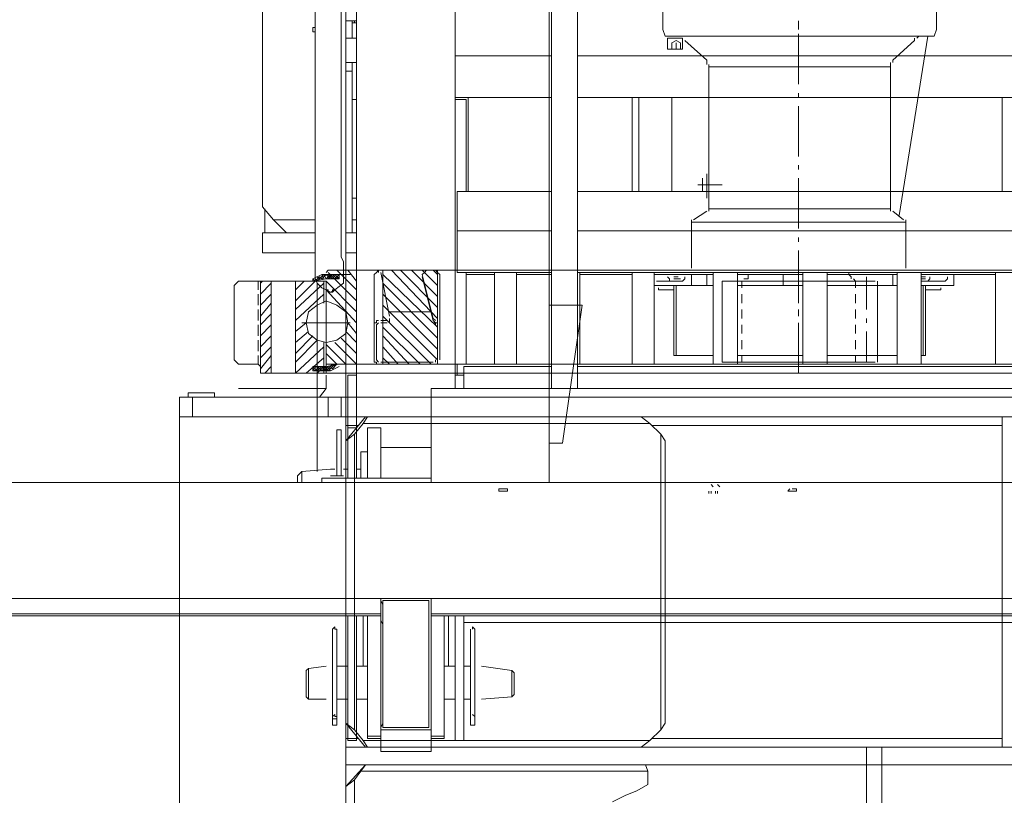
# Model space of a CAD drawing. Units: millimetres. Extents: x 44663 to 382624, y -302492 to -13735.
# Drawn here: x 227717 to 228909, y -70959 to -70021 of the extents above; entities that cross this region are included whole.
import ezdxf

# ---------------------------------------------------------------- set-up
doc = ezdxf.new("R2010")
doc.units = ezdxf.units.MM
doc.header["$LTSCALE"] = 1000
doc.layers.get('0').update_dxf_attribs({"lineweight": 25})
doc.layers.add('PDF_几何图形', color=7, linetype='Continuous', lineweight=18)

# ---------------------------------------------------------------- blocks, each defined once
blk = doc.blocks.new('*X145')
at = {"layer": 'PDF_几何图形'}
for p, q in [((2950.2, 38971.5), (2950.2, 37065)), ((2950.2, 38971.5), (2950.2, 37065)), ((3196.6, 37080.9), (3196.6, 38134.7)), ((2915.8, 37178.9), (2915.8, 38084.4)), ((2915.8, 37178.9), (2915.8, 38084.4)), ((2947.6, 37178.9), (2947.6, 38084.4)), ((2947.6, 37178.9), (2947.6, 38084.4)), ((3297.3, 38012.9), (3297.3, 37398.6)), ((3201.9, 37417.2), (3201.9, 37875.3)), ((3233.7, 37417.2), (3233.7, 37875.3)), ((3064.1, 37581.3), (3064.1, 37830.2)), ((3183.4, 37194.8), (3183.4, 37830.2)), ((2481.4, 37634.3), (2481.4, 37613.1)), ((2812.5, 37634.3), (2812.5, 37613.1)), ((2648.3, 37618.4), (2648.3, 37623.7)), ((3186, 37623.7), (3183.4, 37623.7)), ((3183.4, 37623.7), (3183.4, 37621.1)), ((3188.7, 37623.7), (3186, 37623.7)), ((3186, 37621.1), (3186, 37623.7)), ((3186, 37623.7), (3188.7, 37623.7)), ((3188.7, 37602.5), (3188.7, 37623.7)), ((3191.3, 37623.7), (3188.7, 37623.7)), ((3188.7, 37623.7), (3191.3, 37623.7)), ((3194, 37623.7), (3191.3, 37623.7)), ((3191.3, 37623.7), (3194, 37623.7)), ((3196.6, 37623.7), (3194, 37623.7)), ((3194, 37623.7), (3196.6, 37623.7)), ((2484, 37605.2), (2481.4, 37613.1)), ((2648.3, 37613.1), (2648.3, 37618.4)), ((2809.8, 37605.2), (2812.5, 37613.1)), ((3183.4, 37621.1), (3186, 37621.1)), ((3188.7, 37621.1), (3186, 37621.1)), ((3186, 37621.1), (3188.7, 37621.1)), ((3188.7, 37602.5), (3188.7, 37621.1)), ((3233.7, 37615.8), (3236.3, 37615.8)), ((3236.3, 37610.5), (3233.7, 37610.5)), ((3236.3, 37615.8), (3236.3, 37613.1)), ((3236.3, 37613.1), (3236.3, 37610.5)), ((2809.8, 37605.2), (2484, 37605.2)), ((2492, 37605.2), (2526.4, 37388.1)), ((2505.2, 37602.5), (2502.6, 37605.2)), ((2507.9, 37599.9), (2507.9, 37602.5)), ((2534.3, 37576.1), (2507.9, 37599.9)), ((2648.3, 37546.9), (2648.3, 37607.8)), ((2648.3, 37557.5), (2648.3, 37602.5)), ((2759.5, 37576.1), (2786, 37599.9)), ((2788.7, 37589.3), (2788.7, 37602.5)), ((2788.7, 37602.5), (2807.2, 37602.5)), ((2791.3, 37597.2), (2796.6, 37599.9)), ((2796.6, 37599.9), (2801.9, 37597.2)), ((2807.2, 37602.5), (2807.2, 37589.3)), ((3186, 37602.5), (3183.4, 37602.5)), ((3188.7, 37602.5), (3186, 37602.5)), ((3191.3, 37602.5), (3188.7, 37602.5)), ((3194, 37602.5), (3191.3, 37602.5)), ((3196.6, 37602.5), (3194, 37602.5)), ((2807.2, 37589.3), (2788.7, 37589.3)), ((2791.3, 37589.3), (2791.3, 37597.2)), ((2796.6, 37597.2), (2796.6, 37589.3)), ((2801.9, 37597.2), (2801.9, 37589.3)), ((1742.3, 37581.3), (2915.8, 37581.3)), ((2534.3, 37573.4), (2534.3, 37576.1)), ((2664.1, 37581.3), (2730.4, 37581.3)), ((2759.5, 37576.1), (2759.5, 37573.4)), ((2947.6, 37581.3), (3064.1, 37581.3)), ((3064.1, 37581.3), (3064.1, 37560.2)), ((2537, 37570.8), (2537, 37573.4)), ((2537, 37568.1), (2537, 37570.8)), ((2756.9, 37568.1), (2537, 37568.1)), ((2537, 37396), (2537, 37568.1)), ((2656.2, 37568.1), (2738.3, 37568.1)), ((2756.9, 37570.8), (2756.9, 37568.1)), ((2756.9, 37396), (2756.9, 37568.1)), ((2759.5, 37573.4), (2759.5, 37570.8)), ((3186, 37573.4), (3183.4, 37573.4)), ((3183.4, 37573.4), (3186, 37573.4)), ((3188.7, 37573.4), (3186, 37573.4)), ((3188.7, 37573.4), (3186, 37573.4)), ((3186, 37573.4), (3188.7, 37573.4)), ((3186, 37573.4), (3188.7, 37573.4)), ((3188.7, 37562.8), (3188.7, 37573.4)), ((3188.7, 37528.4), (3188.7, 37573.4)), ((3191.3, 37573.4), (3188.7, 37573.4)), ((3188.7, 37573.4), (3191.3, 37573.4)), ((3188.7, 37562.8), (3191.3, 37562.8)), ((3191.3, 37562.8), (3188.7, 37562.8)), ((3194, 37573.4), (3191.3, 37573.4)), ((3191.3, 37573.4), (3194, 37573.4)), ((3191.3, 37562.8), (3194, 37562.8)), ((3191.3, 37562.8), (3194, 37562.8)), ((3194, 37562.8), (3191.3, 37562.8)), ((3196.6, 37573.4), (3194, 37573.4)), ((3194, 37573.4), (3196.6, 37573.4)), ((3194, 37562.8), (3196.6, 37562.8)), ((3194, 37562.8), (3196.6, 37562.8)), ((3196.6, 37562.8), (3194, 37562.8)), ((3064.1, 37194.8), (3064.1, 37560.2)), ((1742.3, 37531), (2915.8, 37531)), ((2401.9, 37531), (2401.9, 37417.2)), ((2643, 37531), (2748.9, 37531)), ((2648.3, 37531), (2648.3, 37536.3)), ((2801.9, 37417.2), (2801.9, 37531)), ((2841.6, 37531), (2841.6, 37417.2)), ((2849.6, 37531), (2849.6, 37417.2)), ((2947.6, 37531), (3064.1, 37531)), ((3048.3, 37417.2), (3048.3, 37531)), ((3050.9, 37528.4), (3050.9, 37417.2)), ((3050.9, 37528.4), (3064.1, 37528.4)), ((3183.4, 37528.4), (3188.7, 37528.4)), ((3188.7, 37528.4), (3188.7, 37409.2)), ((2648.3, 37459.5), (2648.3, 37520.4)), ((2648.3, 37443.7), (2648.3, 37449)), ((2648.3, 37372.2), (2648.3, 37433.1)), ((2756.9, 37438.4), (2756.9, 37409.2)), ((2759.5, 37438.4), (2759.5, 37409.2)), ((2764.8, 37433.1), (2764.8, 37417.2)), ((2770.1, 37425.1), (2741, 37425.1)), ((2756.9, 37419.8), (2756.9, 37406.6)), ((1742.3, 37417.2), (2915.8, 37417.2)), ((2947.6, 37417.2), (3061.5, 37417.2)), ((3061.5, 37417.2), (3061.5, 37319.2)), ((3183.4, 37409.2), (3188.7, 37409.2)), ((3188.7, 37366.9), (3188.7, 37409.2)), ((3201.9, 37411.9), (3201.9, 37417.2)), ((3201.9, 37406.6), (3201.9, 37411.9)), ((3233.7, 37411.9), (3233.7, 37417.2)), ((3233.7, 37403.9), (3233.7, 37411.9)), ((2756.9, 37396), (2537, 37396)), ((2537, 37393.4), (2537, 37396)), ((2756.9, 37396), (2756.9, 37393.4)), ((3201.9, 37403.9), (3201.9, 37406.6)), ((3201.9, 37398.6), (3201.9, 37403.9)), ((3201.9, 37396), (3201.9, 37398.6)), ((3201.9, 37390.7), (3201.9, 37396)), ((3233.7, 37398.6), (3233.7, 37403.9)), ((3233.7, 37393.4), (3233.7, 37398.6)), ((3284, 37382.8), (3297.3, 37398.6)), ((3294.6, 37366.9), (3294.6, 37396)), ((2521.1, 37382.8), (2534.3, 37393.4)), ((2775.4, 37382.8), (2759.5, 37393.4)), ((3201.9, 37388.1), (3201.9, 37390.7)), ((3201.9, 37382.8), (3201.9, 37388.1)), ((3233.7, 37388.1), (3233.7, 37393.4)), ((3233.7, 37382.8), (3233.7, 37388.1)), ((2518.5, 37382.8), (2518.5, 37380.1)), ((2778.1, 37380.1), (2518.5, 37380.1)), ((2518.5, 37380.1), (2518.5, 37324.5)), ((2778.1, 37380.1), (2778.1, 37382.8)), ((2778.1, 37380.1), (2778.1, 37324.5)), ((3183.4, 37382.8), (3188.7, 37382.8)), ((3201.9, 37380.1), (3201.9, 37382.8)), ((3201.9, 37374.8), (3201.9, 37380.1)), ((3201.9, 37369.5), (3201.9, 37374.8)), ((3233.7, 37382.8), (3284, 37382.8)), ((3233.7, 37377.5), (3233.7, 37382.8)), ((3233.7, 37372.2), (3233.7, 37377.5)), ((3233.7, 37366.9), (3233.7, 37372.2)), ((3268.1, 37366.9), (3284, 37382.8)), ((1739.6, 37369.5), (2915.8, 37369.5)), ((2648.3, 37356.3), (2648.3, 37361.6)), ((2947.6, 37369.5), (3061.5, 37369.5)), ((3183.4, 37366.9), (3196.6, 37366.9)), ((3201.9, 37366.9), (3201.9, 37369.5)), ((3201.9, 37361.6), (3201.9, 37366.9)), ((3201.9, 37358.9), (3201.9, 37361.6)), ((3297.3, 37366.9), (3233.7, 37366.9)), ((3233.7, 37361.6), (3233.7, 37366.9)), ((3233.7, 37356.3), (3233.7, 37361.6)), ((3297.3, 37366.9), (3297.3, 37343)), ((3201.9, 37353.6), (3201.9, 37358.9)), ((3201.9, 37351), (3201.9, 37353.6)), ((3201.9, 37345.7), (3201.9, 37351)), ((3233.7, 37351), (3233.7, 37356.3)), ((3233.7, 37345.7), (3233.7, 37351)), ((2648.3, 37284.8), (2648.3, 37345.7)), ((2648.3, 37282.1), (2648.3, 37340.4)), ((3196.6, 37343), (3183.4, 37343)), ((3196.6, 37343), (3196.6, 37321.9)), ((3199.2, 37332.5), (3201.9, 37337.7)), ((3201.9, 37343), (3201.9, 37345.7)), ((3201.9, 37337.7), (3201.9, 37343)), ((3233.7, 37340.4), (3233.7, 37345.7)), ((3297.3, 37343), (3233.7, 37343)), ((3233.7, 37335.1), (3233.7, 37340.4)), ((3199.2, 37329.8), (3199.2, 37332.5)), ((3199.2, 37327.2), (3199.2, 37329.8)), ((3199.2, 37321.9), (3199.2, 37327.2)), ((3233.7, 37329.8), (3233.7, 37335.1)), ((3233.7, 37324.5), (3233.7, 37329.8)), ((3233.7, 37316.6), (3233.7, 37324.5)), ((3183.4, 37321.9), (1609.8, 37321.9)), ((1620.4, 37321.9), (3217.8, 37321.9)), ((1742.3, 37319.2), (2915.8, 37319.2)), ((3040.3, 37321.9), (1752.9, 37321.9)), ((2409.8, 37210.7), (2409.8, 37319.2)), ((2499.9, 37319.2), (2409.8, 37319.2)), ((2499.9, 37316.6), (2409.8, 37316.6)), ((2460.2, 37316.6), (2460.2, 37303.3)), ((2468.1, 37311.3), (2468.1, 37313.9)), ((2489.3, 37311.3), (2489.3, 37313.9)), ((2494.6, 37313.9), (2499.9, 37313.9)), ((2494.6, 37313.9), (2499.9, 37313.9)), ((2499.9, 37210.7), (2499.9, 37319.2)), ((2775.4, 37321.9), (2518.5, 37321.9)), ((2529, 37210.7), (2529, 37319.2)), ((2613.8, 37319.2), (2529, 37319.2)), ((2613.8, 37316.6), (2529, 37316.6)), ((2534.3, 37303.3), (2534.3, 37316.6)), ((2566.1, 37274.2), (2566.1, 37313.9)), ((2584.7, 37313.9), (2587.3, 37316.6)), ((2584.7, 37311.3), (2584.7, 37313.9)), ((2587.3, 37316.6), (2587.3, 37319.2)), ((2613.8, 37210.7), (2613.8, 37319.2)), ((2643, 37210.7), (2643, 37319.2)), ((2722.4, 37319.2), (2643, 37319.2)), ((2722.4, 37316.6), (2643, 37316.6)), ((2666.8, 37303.3), (2666.8, 37316.6)), ((2709.2, 37316.6), (2709.2, 37313.9)), ((2709.2, 37313.9), (2709.2, 37311.3)), ((2722.4, 37210.7), (2722.4, 37319.2)), ((2751.6, 37210.7), (2751.6, 37319.2)), ((2823.1, 37319.2), (2751.6, 37319.2)), ((2823.1, 37316.6), (2751.6, 37316.6)), ((2759.5, 37303.3), (2759.5, 37316.6)), ((2778.1, 37303.3), (2778.1, 37316.6)), ((2786, 37313.9), (2786, 37311.3)), ((2794, 37313.9), (2799.2, 37313.9)), ((2794, 37313.9), (2799.2, 37313.9)), ((2804.5, 37311.3), (2807.2, 37313.9)), ((2823.1, 37210.7), (2823.1, 37319.2)), ((2823.1, 37210.7), (2823.1, 37319.2)), ((2849.6, 37210.7), (2849.6, 37319.2)), ((2849.6, 37210.7), (2849.6, 37319.2)), ((2913.2, 37319.2), (2849.6, 37319.2)), ((2913.2, 37316.6), (2849.6, 37316.6)), ((2913.2, 37210.7), (2913.2, 37319.2)), ((2947.6, 37319.2), (3061.5, 37319.2)), ((2990, 37319.2), (2947.6, 37319.2)), ((2990, 37316.6), (2947.6, 37316.6)), ((2990, 37210.7), (2990, 37319.2)), ((3016.5, 37210.7), (3016.5, 37319.2)), ((3048.3, 37319.2), (3016.5, 37319.2)), ((3050.9, 37316.6), (3016.5, 37316.6)), ((3050.9, 37210.7), (3050.9, 37319.2)), ((3085.3, 37319.2), (3082.7, 37316.6)), ((3082.7, 37316.6), (3082.7, 37213.3)), ((3090.6, 37321.9), (3085.3, 37316.6)), ((3103.9, 37321.9), (3085.3, 37303.3)), ((3117.1, 37321.9), (3085.3, 37290.1)), ((3130.4, 37321.9), (3085.3, 37276.8)), ((3141, 37321.9), (3085.3, 37263.6)), ((3085.3, 37321.9), (3085.3, 37208)), ((3088, 37321.9), (3085.3, 37319.2)), ((3151.6, 37316.6), (3085.3, 37253)), ((3098.6, 37321.9), (3090.6, 37321.9)), ((3103.9, 37316.6), (3090.6, 37263.6)), ((3103.9, 37313.9), (3090.6, 37261)), ((3101.2, 37319.2), (3098.6, 37321.9)), ((3103.9, 37316.6), (3101.2, 37319.2)), ((3143.6, 37266.3), (3154.2, 37319.2)), ((3151.6, 37321.9), (3151.6, 37208)), ((3159.5, 37319.2), (3156.9, 37321.9)), ((3156.9, 37321.9), (3156.9, 37319.2)), ((3162.2, 37316.6), (3159.5, 37319.2)), ((3162.2, 37213.3), (3162.2, 37316.6)), ((3196.6, 37321.9), (3183.4, 37321.9)), ((3194, 37321.9), (3183.4, 37308.6)), ((3207.2, 37321.9), (3183.4, 37298)), ((3183.4, 37321.9), (3183.4, 37208)), ((3217.8, 37319.2), (3183.4, 37284.8)), ((3209.8, 37316.6), (3191.3, 37316.6)), ((3199.2, 37321.9), (3199.2, 37316.6)), ((3199.2, 37316.6), (3199.2, 37321.9)), ((3199.2, 37316.6), (3199.2, 37306)), ((3204.5, 37311.3), (3209.8, 37316.6)), ((3209.8, 37311.3), (3204.5, 37316.6)), ((3204.5, 37316.6), (3204.5, 37311.3)), ((3225.7, 37316.6), (3204.5, 37316.6)), ((3207.2, 37311.3), (3204.5, 37313.9)), ((3207.2, 37311.3), (3212.5, 37316.6)), ((3212.5, 37311.3), (3209.8, 37316.6)), ((3212.5, 37311.3), (3217.8, 37316.6)), ((3217.8, 37311.3), (3212.5, 37316.6)), ((3215.1, 37311.3), (3220.4, 37316.6)), ((3220.4, 37311.3), (3215.1, 37316.6)), ((3220.4, 37319.2), (3217.8, 37321.9)), ((3220.4, 37311.3), (3223.1, 37316.6)), ((3225.7, 37311.3), (3220.4, 37316.6)), ((3223.1, 37311.3), (3225.7, 37316.6)), ((3231, 37308.6), (3223.1, 37316.6)), ((3225.7, 37316.6), (3236.3, 37311.3)), ((3225.7, 37311.3), (3228.4, 37313.9)), ((3228.4, 37311.3), (3231, 37313.9)), ((3233.7, 37308.6), (3228.4, 37313.9)), ((3233.7, 37311.3), (3233.7, 37316.6)), ((2460.2, 37303.3), (2499.9, 37303.3)), ((2470.8, 37308.6), (2468.1, 37311.3)), ((2473.4, 37308.6), (2470.8, 37308.6)), ((2476.1, 37308.6), (2473.4, 37308.6)), ((2499.9, 37308.6), (2476.1, 37308.6)), ((2476.1, 37298), (2476.1, 37300.7)), ((2492, 37308.6), (2489.3, 37311.3)), ((2494.6, 37311.3), (2499.9, 37311.3)), ((2494.6, 37218.6), (2494.6, 37303.3)), ((2497.3, 37218.6), (2497.3, 37303.3)), ((2529, 37303.3), (2613.8, 37303.3)), ((2552.9, 37210.7), (2552.9, 37308.6)), ((2552.9, 37210.7), (2552.9, 37308.6)), ((2741, 37308.6), (2555.5, 37308.6)), ((2579.4, 37308.6), (2582, 37311.3)), ((2579.4, 37300.7), (2579.4, 37308.6)), ((2643, 37303.3), (2722.4, 37303.3)), ((2709.2, 37311.3), (2711.8, 37311.3)), ((2711.8, 37311.3), (2714.5, 37311.3)), ((2717.1, 37300.7), (2717.1, 37308.6)), ((2741, 37210.7), (2741, 37308.6)), ((2751.6, 37303.3), (2823.1, 37303.3)), ((2786, 37311.3), (2788.7, 37308.6)), ((2788.7, 37308.6), (2791.3, 37308.6)), ((2791.3, 37311.3), (2799.2, 37311.3)), ((2791.3, 37308.6), (2794, 37308.6)), ((2794, 37308.6), (2820.4, 37308.6)), ((2796.6, 37218.6), (2796.6, 37303.3)), ((2799.2, 37218.6), (2799.2, 37303.3)), ((2804.5, 37308.6), (2804.5, 37311.3)), ((2817.8, 37298), (2817.8, 37300.7)), ((3151.6, 37306), (3085.3, 37239.8)), ((3220.4, 37308.6), (3183.4, 37271.6)), ((3199.2, 37306), (3209.8, 37298)), ((3220.4, 37311.3), (3204.5, 37311.3)), ((3236.3, 37308.6), (3220.4, 37311.3)), ((3220.4, 37308.6), (3220.4, 37284.8)), ((3326.4, 37308.6), (3220.4, 37308.6)), ((3220.4, 37298), (3225.7, 37300.7)), ((3223.1, 37308.6), (3223.1, 37282.1)), ((3257.5, 37274.2), (3223.1, 37306)), ((3225.7, 37300.7), (3228.4, 37303.3)), ((3228.4, 37303.3), (3231, 37306)), ((3231, 37308.6), (3233.7, 37311.3)), ((3231, 37306), (3233.7, 37311.3)), ((3231, 37078.3), (3231, 37306)), ((3233.7, 37308.6), (3236.3, 37311.3)), ((3257.5, 37284.8), (3233.7, 37308.6)), ((3236.3, 37311.3), (3236.3, 37308.6)), ((3257.5, 37298), (3246.9, 37308.6)), ((3257.5, 37308.6), (3257.5, 37197.4)), ((3286.7, 37308.6), (3286.7, 37197.4)), ((3299.9, 37292.7), (3286.7, 37306)), ((3299.9, 37306), (3297.3, 37308.6)), ((3299.9, 37205.4), (3299.9, 37308.6)), ((3302.6, 37298), (3302.6, 37308.6)), ((3331.7, 37303.3), (3326.4, 37308.6)), ((3331.7, 37303.3), (3331.7, 37213.3)), ((2494.6, 37298), (2476.1, 37298)), ((2579.4, 37282.1), (2579.4, 37292.7)), ((2717.1, 37282.1), (2717.1, 37292.7)), ((2799.2, 37298), (2817.8, 37298)), ((3151.6, 37292.7), (3085.3, 37226.5)), ((3220.4, 37298), (3183.4, 37258.3)), ((3209.8, 37298), (3212.5, 37295.4)), ((3212.5, 37298), (3209.8, 37298)), ((3209.8, 37298), (3215.1, 37295.4)), ((3212.5, 37295.4), (3212.5, 37298)), ((3212.5, 37295.4), (3215.1, 37295.4)), ((3215.1, 37295.4), (3212.5, 37295.4)), ((3215.1, 37295.4), (3220.4, 37298)), ((3215.1, 37295.4), (3217.8, 37295.4)), ((3217.8, 37295.4), (3215.1, 37295.4)), ((3217.8, 37295.4), (3217.8, 37298)), ((3217.8, 37298), (3220.4, 37298)), ((3220.4, 37298), (3217.8, 37298)), ((3217.8, 37298), (3217.8, 37295.4)), ((3257.5, 37261), (3223.1, 37292.7)), ((3299.9, 37279.5), (3286.7, 37292.7)), ((3302.6, 37279.5), (3302.6, 37292.7)), ((2950.2, 37279.5), (2910.5, 37279.5)), ((2934.3, 37112.7), (2910.5, 37279.5)), ((3151.6, 37279.5), (3085.3, 37213.3)), ((3207.2, 37279.5), (3196.6, 37271.6)), ((3220.4, 37284.8), (3207.2, 37279.5)), ((3220.4, 37287.4), (3220.4, 37229.2)), ((3231, 37279.5), (3220.4, 37284.8)), ((3241.6, 37271.6), (3231, 37279.5)), ((3299.9, 37266.3), (3286.7, 37282.1)), ((2579.4, 37263.6), (2579.4, 37274.2)), ((2648.3, 37268.9), (2648.3, 37274.2)), ((2648.3, 37266.3), (2648.3, 37271.6)), ((2717.1, 37263.6), (2717.1, 37274.2)), ((3143.6, 37271.6), (3093.3, 37271.6)), ((3151.6, 37266.3), (3093.3, 37208)), ((3196.6, 37271.6), (3194, 37258.3)), ((3244.3, 37258.3), (3241.6, 37271.6)), ((3299.9, 37255.7), (3286.7, 37268.9)), ((3302.6, 37261), (3302.6, 37274.2)), ((2566.1, 37258.3), (2566.1, 37263.6)), ((2579.4, 37245.1), (2579.4, 37255.7)), ((2648.3, 37197.4), (2648.3, 37258.3)), ((2648.3, 37197.4), (2648.3, 37255.7)), ((2717.1, 37245.1), (2717.1, 37255.7)), ((3085.3, 37258.3), (3090.6, 37258.3)), ((3085.3, 37213.3), (3085.3, 37255.7)), ((3088, 37261), (3090.6, 37263.6)), ((3090.6, 37261), (3088, 37258.3)), ((3088, 37255.7), (3088, 37258.3)), ((3151.6, 37253), (3106.5, 37208)), ((3143.6, 37263.6), (3143.6, 37261)), ((3143.6, 37258.3), (3143.6, 37261)), ((3154.2, 37261), (3146.3, 37261)), ((3146.3, 37258.3), (3154.2, 37258.3)), ((3159.5, 37261), (3156.9, 37261)), ((3156.9, 37258.3), (3159.5, 37255.7)), ((3159.5, 37258.3), (3159.5, 37261)), ((3162.2, 37258.3), (3159.5, 37258.3)), ((3159.5, 37255.7), (3159.5, 37213.3)), ((3162.2, 37255.7), (3162.2, 37258.3)), ((3194, 37258.3), (3183.4, 37245.1)), ((3191.3, 37258.3), (3249.6, 37258.3)), ((3194, 37258.3), (3196.6, 37245.1)), ((3241.6, 37245.1), (3244.3, 37258.3)), ((3257.5, 37247.7), (3244.3, 37258.3)), ((3299.9, 37242.4), (3286.7, 37255.7)), ((3302.6, 37242.4), (3302.6, 37255.7)), ((2566.1, 37210.7), (2566.1, 37247.7)), ((3151.6, 37242.4), (3119.8, 37208)), ((3196.6, 37247.7), (3183.4, 37234.5)), ((3196.6, 37245.1), (3207.2, 37237.1)), ((3231, 37237.1), (3241.6, 37245.1)), ((3257.5, 37221.2), (3236.3, 37242.4)), ((3257.5, 37234.5), (3241.6, 37247.7)), ((3299.9, 37229.2), (3286.7, 37242.4)), ((2579.4, 37226.5), (2579.4, 37237.1)), ((2717.1, 37226.5), (2717.1, 37237.1)), ((3151.6, 37229.2), (3133, 37208)), ((3201.9, 37239.8), (3183.4, 37221.2)), ((3209.8, 37234.5), (3183.4, 37208)), ((3220.4, 37231.8), (3196.6, 37208)), ((3207.2, 37237.1), (3220.4, 37234.5)), ((3220.4, 37234.5), (3231, 37237.1)), ((3220.4, 37234.5), (3220.4, 37197.4)), ((3223.1, 37234.5), (3223.1, 37197.4)), ((3257.5, 37197.4), (3223.1, 37229.2)), ((3257.5, 37210.7), (3231, 37237.1)), ((3299.9, 37215.9), (3286.7, 37229.2)), ((3302.6, 37223.9), (3302.6, 37237.1)), ((2494.6, 37218.6), (2499.9, 37218.6)), ((2613.8, 37218.6), (2529, 37218.6)), ((2613.8, 37218.6), (2529, 37218.6)), ((2579.4, 37210.7), (2579.4, 37218.6)), ((2722.4, 37218.6), (2643, 37218.6)), ((2722.4, 37218.6), (2643, 37218.6)), ((2717.1, 37210.7), (2717.1, 37218.6)), ((2796.6, 37218.6), (2751.6, 37218.6)), ((2751.6, 37218.6), (2799.2, 37218.6)), ((3220.4, 37221.2), (3207.2, 37208)), ((3299.9, 37202.7), (3286.7, 37218.6)), ((3302.6, 37208), (3302.6, 37218.6)), ((1617.8, 37208), (2417.8, 37208)), ((1752.9, 37205.4), (2915.8, 37205.4)), ((2375.4, 37208), (2417.8, 37208)), ((2378.1, 37208), (2415.1, 37208)), ((2409.8, 37210.7), (2409.8, 37208)), ((3220.4, 37208), (2417.8, 37208)), ((2492, 37208), (2537, 37208)), ((2494.6, 37208), (2534.3, 37208)), ((2499.9, 37208), (2499.9, 37210.7)), ((2529, 37210.7), (2529, 37208)), ((2741, 37210.7), (2555.5, 37210.7)), ((2605.9, 37208), (2650.9, 37208)), ((2608.5, 37208), (2648.3, 37208)), ((2613.8, 37208), (2613.8, 37210.7)), ((2643, 37210.7), (2643, 37208)), ((2714.5, 37208), (2759.5, 37208)), ((2717.1, 37208), (2756.9, 37208)), ((2722.4, 37208), (2722.4, 37210.7)), ((2751.6, 37210.7), (2751.6, 37208)), ((2812.5, 37208), (2860.2, 37208)), ((2817.8, 37208), (2854.9, 37208)), ((2823.1, 37208), (2823.1, 37210.7)), ((2849.6, 37210.7), (2849.6, 37208)), ((2915.8, 37208), (2902.6, 37208)), ((2907.9, 37208), (2915.8, 37208)), ((2913.2, 37208), (2913.2, 37210.7)), ((2947.6, 37205.4), (3053.6, 37205.4)), ((2979.4, 37208), (3024.4, 37208)), ((2984.7, 37208), (3021.8, 37208)), ((2990, 37208), (2990, 37210.7)), ((3016.5, 37210.7), (3016.5, 37208)), ((3043, 37208), (3064.1, 37208)), ((3045.6, 37208), (3064.1, 37208)), ((3050.9, 37208), (3050.9, 37210.7)), ((3053.6, 37205.4), (3053.6, 37194.8)), ((3061.5, 37208), (3061.5, 37194.8)), ((3085.3, 37208), (3088, 37208)), ((3088, 37210.7), (3088, 37213.3)), ((3088, 37208), (3090.6, 37208)), ((3154.2, 37210.7), (3090.6, 37210.7)), ((3090.6, 37208), (3154.2, 37208)), ((3151.6, 37215.9), (3143.6, 37208)), ((3159.5, 37213.3), (3156.9, 37210.7)), ((3156.9, 37208), (3159.5, 37208)), ((3159.5, 37208), (3159.5, 37210.7)), ((3159.5, 37210.7), (3162.2, 37210.7)), ((3162.2, 37210.7), (3162.2, 37213.3)), ((3204.5, 37208), (3220.4, 37205.4)), ((3215.1, 37200.1), (3204.5, 37205.4)), ((3212.5, 37202.7), (3207.2, 37208)), ((3212.5, 37208), (3209.8, 37205.4)), ((3217.8, 37200.1), (3209.8, 37208)), ((3220.4, 37200.1), (3212.5, 37208)), ((3215.1, 37205.4), (3212.5, 37202.7)), ((3217.8, 37205.4), (3215.1, 37200.1)), ((3220.4, 37202.7), (3217.8, 37205.4)), ((3223.1, 37205.4), (3220.4, 37202.7)), ((3223.1, 37202.7), (3220.4, 37205.4)), ((3220.4, 37205.4), (3236.3, 37205.4)), ((3244.3, 37197.4), (3223.1, 37215.9)), ((3225.7, 37205.4), (3223.1, 37202.7)), ((3228.4, 37200.1), (3223.1, 37205.4)), ((3231, 37197.4), (3223.1, 37205.4)), ((3231, 37205.4), (3225.7, 37200.1)), ((3231, 37200.1), (3225.7, 37205.4)), ((3233.7, 37200.1), (3228.4, 37205.4)), ((3236.3, 37205.4), (3231, 37200.1)), ((3236.3, 37202.7), (3231, 37205.4)), ((3236.3, 37200.1), (3236.3, 37205.4)), ((3294.6, 37197.4), (3286.7, 37205.4)), ((3302.6, 37208), (3299.9, 37205.4)), ((3299.9, 37205.4), (3299.9, 37197.4)), ((3326.4, 37208), (3302.6, 37208)), ((3331.7, 37213.3), (3326.4, 37208)), ((1541, 37197.4), (2417.8, 37197.4)), ((3220.4, 37197.4), (1572.8, 37197.4)), ((3244.3, 37197.4), (1593.9, 37197.4)), ((1649.6, 37197.4), (3188.7, 37197.4)), ((3299.9, 37197.4), (2417.8, 37197.4)), ((3053.6, 37194.8), (3053.6, 37178.9)), ((3053.6, 37194.8), (3064.1, 37194.8)), ((3064.1, 37194.8), (3064.1, 37178.9)), ((3183.4, 37194.8), (3183.4, 37131.2)), ((3183.4, 37194.8), (3194, 37194.8)), ((3194, 37194.8), (3194, 37131.2)), ((3215.1, 37200.1), (3236.3, 37200.1)), ((3220.4, 37202.7), (3217.8, 37200.1)), ((3223.1, 37202.7), (3220.4, 37200.1)), ((3223.1, 37200.1), (3220.4, 37202.7)), ((3220.4, 37194.8), (3220.4, 37178.9)), ((3225.7, 37200.1), (3223.1, 37202.7)), ((3236.3, 37202.7), (3233.7, 37200.1)), ((311.8, 37178.9), (3093.3, 37178.9)), ((3093.3, 37178.9), (3093.3, 37065)), ((3228.4, 37168.3), (3220.4, 37178.9)), ((3220.4, 37178.9), (3326.4, 37178.9)), ((3355.5, 37168.3), (3355.5, 37173.6)), ((3355.5, 37173.6), (3387.3, 37173.6)), ((3387.3, 37168.3), (3387.3, 37173.6)), ((3397.9, 37168.3), (1397.9, 37168.3)), ((3201.9, 37168.3), (3201.9, 37144.5)), ((3217.8, 37168.3), (3217.8, 37144.5)), ((3382, 37168.3), (3382, 37144.5)), ((3397.9, 37168.3), (3397.9, 36215.1)), ((3397.9, 37144.5), (1397.9, 37144.5)), ((2401.9, 37144.5), (2401.9, 36744.6)), ((2828.4, 37136.5), (2839, 37144.5)), ((3170.1, 37144.5), (3175.4, 37136.5)), ((3172.8, 37144.5), (3196.6, 37115.3)), ((3196.6, 37144.5), (3196.6, 36215.1)), ((2401.9, 37133.9), (2825.7, 37133.9)), ((2828.4, 37136.5), (2815.1, 37123.3)), ((3175.4, 37136.5), (2828.4, 37136.5)), ((3186, 37123.3), (3175.4, 37136.5)), ((3180.7, 37133.9), (3196.6, 37133.9)), ((2809.8, 37115.3), (2815.1, 37123.3)), ((2815.1, 37123.3), (2815.1, 36765.8)), ((3154.2, 37070.3), (3154.2, 37131.2)), ((3170.1, 37131.2), (3154.2, 37131.2)), ((3170.1, 37070.3), (3170.1, 37131.2)), ((3183.4, 37131.2), (3183.4, 37070.3)), ((3183.4, 37131.2), (3194, 37131.2)), ((3186, 36765.8), (3186, 37123.3)), ((3186, 37123.3), (3196.6, 37115.3)), ((3194, 37131.2), (3194, 37070.3)), ((3204.5, 37128.6), (3201.9, 37128.6)), ((3201.9, 37128.6), (3201.9, 37125.9)), ((3201.9, 37125.9), (3201.9, 37073)), ((3207.2, 37128.6), (3204.5, 37128.6)), ((3207.2, 37125.9), (3207.2, 37128.6)), ((3207.2, 37125.9), (3207.2, 37073)), ((2809.8, 37115.3), (2809.8, 36773.8)), ((2934.3, 37112.7), (2950.2, 37112.7)), ((3093.3, 37070.3), (3093.3, 37107.4)), ((3154.2, 37107.4), (3093.3, 37107.4)), ((3154.2, 37070.3), (3154.2, 37107.4)), ((3178.1, 37102.1), (3170.1, 37102.1)), ((3178.1, 37070.3), (3178.1, 37102.1)), ((3178.1, 37080.9), (3183.4, 37080.9)), ((3178.1, 37080.9), (3183.4, 37080.9)), ((3194, 37080.9), (3199.2, 37080.9)), ((3194, 37080.9), (3199.2, 37080.9)), ((3199.2, 37073), (3201.9, 37073)), ((3201.9, 37073), (3204.5, 37073)), ((3201.9, 37073), (3204.5, 37073)), ((3204.5, 37073), (3207.2, 37073)), ((3204.5, 37073), (3207.2, 37073)), ((3207.2, 37073), (3209.8, 37073)), ((3207.2, 37073), (3209.8, 37073)), ((3215.1, 37080.9), (3209.8, 37080.9)), ((3209.8, 37080.9), (3215.1, 37080.9)), ((3209.8, 37073), (3212.5, 37073)), ((3209.8, 37073), (3212.5, 37073)), ((3212.5, 37073), (3215.1, 37073)), ((3215.1, 37080.9), (3249.6, 37078.3)), ((3215.1, 37080.9), (3249.6, 37078.3)), ((3249.6, 37078.3), (3249.6, 37065)), ((3254.9, 37073), (3249.6, 37078.3)), ((3254.9, 37073), (3254.9, 37065)), ((311.8, 37065), (4643, 37065)), ((2743.6, 37059.7), (2746.3, 37062.4)), ((2751.6, 37059.7), (2754.2, 37062.4)), ((2950.2, 37065), (4497.3, 37065)), ((3225.7, 37070.3), (3093.3, 37070.3)), ((3225.7, 37070.3), (3225.7, 37065)), ((2656.2, 37057.1), (2650.9, 37057.1)), ((2650.9, 37057.1), (2650.9, 37054.4)), ((2650.9, 37054.4), (2656.2, 37054.4)), ((2656.2, 37054.4), (2658.9, 37054.4)), ((2661.5, 37054.4), (2658.9, 37057.1)), ((2658.9, 37054.4), (2661.5, 37054.4)), ((2746.3, 37051.8), (2746.3, 37054.4)), ((2748.9, 37054.4), (2748.9, 37051.8)), ((2754.2, 37051.8), (2754.2, 37054.4)), ((2756.9, 37054.4), (2756.9, 37051.8)), ((3005.9, 37057.1), (3000.6, 37057.1)), ((3000.6, 37057.1), (3000.6, 37054.4)), ((3000.6, 37054.4), (3005.9, 37054.4)), ((3011.2, 37057.1), (3005.9, 37057.1)), ((3005.9, 37054.4), (3011.2, 37054.4)), ((3011.2, 37054.4), (3011.2, 37057.1)), ((311.8, 36924.7), (4643, 36924.7)), ((1715.8, 36924.7), (3093.3, 36924.7)), ((3093.3, 36739.3), (3093.3, 36924.7)), ((3095.9, 36768.5), (3095.9, 36922)), ((3151.6, 36922), (3095.9, 36922)), ((3151.6, 36916.7), (3154.2, 36922)), ((3151.6, 36768.5), (3151.6, 36922)), ((3154.2, 36900.9), (3154.2, 36924.7)), ((3154.2, 36924.7), (4582, 36924.7)), ((1715.8, 36906.1), (3093.3, 36906.1)), ((3154.2, 36906.1), (4582, 36906.1)), ((1715.8, 36903.5), (3093.3, 36903.5)), ((1752.9, 36895.6), (3053.6, 36895.6)), ((3053.6, 36903.5), (3053.6, 36752.6)), ((3053.6, 36903.5), (3053.6, 36895.6)), ((3064.1, 36903.5), (3064.1, 36752.6)), ((3072.1, 36903.5), (3072.1, 36842.6)), ((3077.4, 36755.2), (3077.4, 36903.5)), ((3093.3, 36903.5), (3077.4, 36903.5)), ((3151.6, 36892.9), (3154.2, 36898.2)), ((3154.2, 36903.5), (4643, 36903.5)), ((3170.1, 36903.5), (3154.2, 36903.5)), ((3154.2, 36768.5), (3154.2, 36900.9)), ((3170.1, 36755.2), (3170.1, 36903.5)), ((3175.4, 36842.6), (3175.4, 36903.5)), ((3183.4, 36903.5), (3183.4, 36752.6)), ((3194, 36903.5), (3194, 36752.6)), ((3043, 36890.3), (3040.3, 36887.6)), ((3040.3, 36771.1), (3040.3, 36887.6)), ((3043, 36887.6), (3043, 36890.3)), ((3045.6, 36771.1), (3045.6, 36887.6)), ((3207.2, 36771.1), (3207.2, 36887.6)), ((3209.8, 36887.6), (3207.2, 36887.6)), ((3212.5, 36887.6), (3209.8, 36890.3)), ((3209.8, 36890.3), (3209.8, 36887.6)), ((3212.5, 36771.1), (3212.5, 36887.6)), ((2992.6, 36834.7), (2995.3, 36837.3)), ((2992.6, 36808.2), (2992.6, 36834.7)), ((3032.4, 36842.6), (2995.3, 36837.3)), ((3032.4, 36842.6), (2995.3, 36837.3)), ((2995.3, 36805.5), (2995.3, 36837.3)), ((3053.6, 36842.6), (3045.6, 36842.6)), ((3053.6, 36842.6), (3045.6, 36842.6)), ((3077.4, 36842.6), (3064.1, 36842.6)), ((3077.4, 36842.6), (3064.1, 36842.6)), ((3183.4, 36842.6), (3170.1, 36842.6)), ((3183.4, 36842.6), (3170.1, 36842.6)), ((3207.2, 36842.6), (3194, 36842.6)), ((3207.2, 36842.6), (3194, 36842.6)), ((3241.6, 36840), (3220.4, 36842.6)), ((3241.6, 36840), (3220.4, 36842.6)), ((3241.6, 36802.9), (3241.6, 36840)), ((3244.3, 36837.3), (3241.6, 36840)), ((3244.3, 36805.5), (3244.3, 36837.3)), ((2992.6, 36808.2), (2995.3, 36805.5)), ((3032.4, 36802.9), (2995.3, 36805.5)), ((3032.4, 36802.9), (2995.3, 36805.5)), ((3053.6, 36802.9), (3045.6, 36802.9)), ((3053.6, 36802.9), (3045.6, 36802.9)), ((3077.4, 36802.9), (3064.1, 36802.9)), ((3077.4, 36802.9), (3064.1, 36802.9)), ((3183.4, 36802.9), (3170.1, 36802.9)), ((3183.4, 36802.9), (3170.1, 36802.9)), ((3207.2, 36802.9), (3194, 36802.9)), ((3207.2, 36802.9), (3194, 36802.9)), ((3241.6, 36802.9), (3220.4, 36802.9)), ((3241.6, 36802.9), (3220.4, 36802.9)), ((3244.3, 36805.5), (3241.6, 36802.9)), ((3043, 36784.3), (3040.3, 36781.7)), ((3040.3, 36781.7), (3040.3, 36779.1)), ((3209.8, 36781.7), (3207.2, 36781.7)), ((3207.2, 36781.7), (3207.2, 36779.1)), ((3207.2, 36779.1), (3209.8, 36779.1)), ((3212.5, 36781.7), (3209.8, 36784.3)), ((3209.8, 36784.3), (3209.8, 36781.7)), ((3209.8, 36779.1), (3212.5, 36779.1)), ((3212.5, 36779.1), (3212.5, 36781.7)), ((2815.1, 36765.8), (2809.8, 36773.8)), ((2815.1, 36765.8), (2828.4, 36752.6)), ((3040.3, 36771.1), (3045.6, 36771.1)), ((3093.3, 36765.8), (3154.2, 36765.8)), ((3095.9, 36768.5), (3151.6, 36768.5)), ((3095.9, 36768.5), (3151.6, 36768.5)), ((3154.2, 36768.5), (3151.6, 36773.8)), ((3154.2, 36739.3), (3154.2, 36768.5)), ((3196.6, 36773.8), (3172.8, 36744.6)), ((3175.4, 36752.6), (3186, 36765.8)), ((3196.6, 36773.8), (3186, 36765.8)), ((3207.2, 36771.1), (3212.5, 36771.1)), ((2825.7, 36755.2), (2401.9, 36755.2)), ((2839, 36744.6), (2828.4, 36752.6)), ((2828.4, 36752.6), (3175.4, 36752.6)), ((3053.6, 36752.6), (3064.1, 36752.6)), ((3093.3, 36757.9), (3077.4, 36757.9)), ((3093.3, 36755.2), (3077.4, 36755.2)), ((3170.1, 36757.9), (3154.2, 36757.9)), ((3170.1, 36755.2), (3154.2, 36755.2)), ((3175.4, 36752.6), (3170.1, 36744.6)), ((3196.6, 36755.2), (3180.7, 36755.2)), ((3183.4, 36752.6), (3194, 36752.6)), ((3196.6, 36744.6), (2205.9, 36744.6)), ((2547.6, 36278.6), (2547.6, 36744.6)), ((2566.1, 36278.6), (2566.1, 36744.6)), ((3093.3, 36739.3), (3154.2, 36739.3)), ((3196.6, 36744.6), (3196.6, 36723.4)), ((3196.6, 36723.4), (2205.9, 36723.4)), ((2444.3, 36723.4), (2205.9, 36723.4)), ((2831, 36715.5), (2833.7, 36723.4)), ((2831, 36699.6), (2831, 36715.5)), ((3178.1, 36715.5), (2831, 36715.5)), ((3172.8, 36723.4), (3178.1, 36715.5)), ((3172.8, 36723.4), (3196.6, 36697)), ((3186, 36704.9), (3178.1, 36715.5)), ((3186, 36254.8), (3186, 36704.9)), ((3186, 36704.9), (3196.6, 36697)), ((2844.3, 36691.7), (2831, 36699.6)), ((2857.5, 36686.4), (2844.3, 36691.7)), ((2873.4, 36678.4), (2857.5, 36686.4))]:
    blk.add_line(p, q, dxfattribs=at)

msp = doc.modelspace()

# ---------------------------------------------------------------- block references
at = {"xscale": -1}
msp.add_blockref('*X145', (231308.13282, -107645.67636), dxfattribs=at)

doc.saveas('drawing.dxf')
